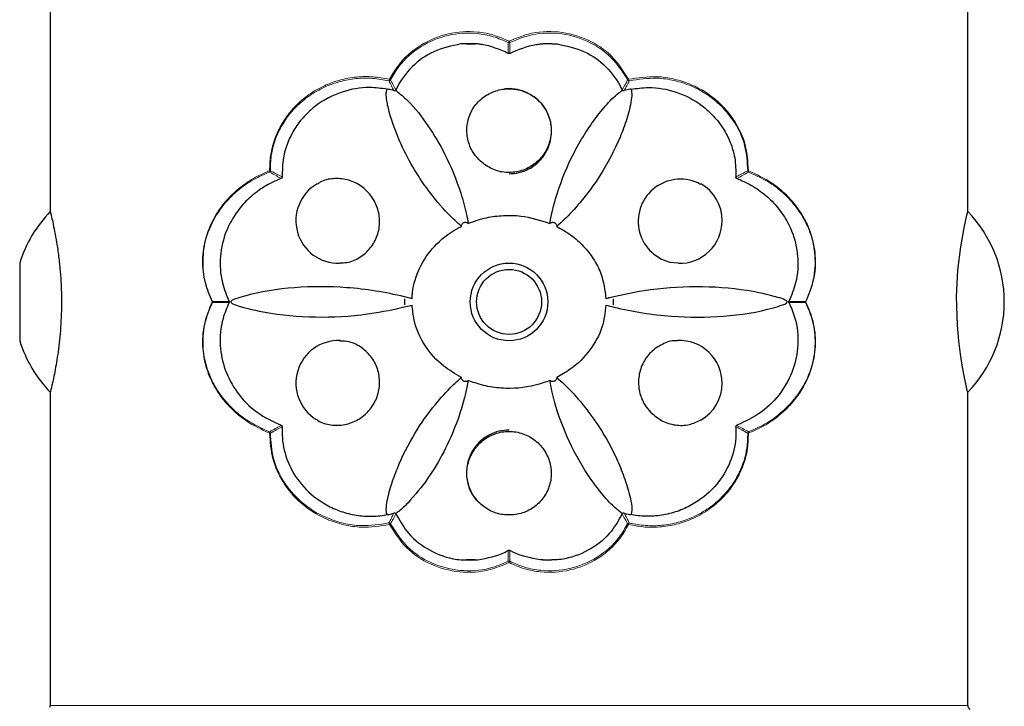
# Model space of a CAD drawing. Units: millimetres. Extents: x 408 to 987, y -2128 to 2049.
# Drawn here: x 637 to 758, y 1017 to 1102 of the extents above; entities that cross this region are included whole.
import ezdxf

# ---------------------------------------------------------------- set-up
doc = ezdxf.new("R2010")
doc.units = ezdxf.units.MM

msp = doc.modelspace()

# ---------------------------------------------------------------- linework, layer by layer
at = {"color": 7, "linetype": 'Continuous'}
for p, q in [((640.77, 1116.91), (640.77, 1078.35)), ((753.77, 1078.35), (753.77, 1116.91)), ((692.01, 1098.98), (691.34, 1098.98)), ((692.01, 1098.98), (693.1, 1098.98)), ((702.53, 1098.98), (701.44, 1098.98)), ((702.53, 1098.98), (703.2, 1098.98)), ((683.34, 1093.32), (683.32, 1093.29)), ((711.22, 1093.29), (711.2, 1093.32)), ((717.08, 1072.12), (718.12, 1072.05)), ((637, 1072.01), (637, 1062.45)), ((709.54, 1067.75), (709.46, 1067.73)), ((684.99, 1066.71), (685.07, 1066.73)), ((640.77, 1056.13), (640.77, 1017.55)), ((753.77, 1017.55), (753.77, 1056.13)), ((683.32, 1041.17), (683.34, 1041.14)), ((711.2, 1041.14), (711.22, 1041.17)), ((693.1, 1035.48), (692.01, 1035.48)), ((693.1, 1035.48), (693.44, 1035.48)), ((701.44, 1035.48), (701.1, 1035.48)), ((701.44, 1035.48), (702.53, 1035.48))]:
    msp.add_line(p, q, dxfattribs=at)
at = {"color": 8, "linetype": 'Continuous', "lineweight": 18}
for p, q in [((697.18, 1099.15), (697.27, 1099.32)), ((697.36, 1099.15), (697.27, 1099.32)), ((697.27, 1035.14), (697.18, 1035.31)), ((697.27, 1035.14), (697.36, 1035.31)), ((753.77, 1017.55), (640.77, 1017.55))]:
    msp.add_line(p, q, dxfattribs=at)
at = {"color": 7, "linetype": 'Continuous', "flags": 128}
msp.add_lwpolyline([(753.76, 1056.13), (753.77, 1056.11), (753.71, 1056.34), (753.57, 1056.94), (753.36, 1057.92), (753.12, 1059.18), (752.86, 1060.79), (752.65, 1062.44), (752.49, 1064.34), (752.4, 1067.9), (752.56, 1071.14), (752.9, 1074.01), (753.32, 1076.36), (753.66, 1077.92), (753.77, 1078.35), (753.77, 1078.35)], dxfattribs=at)
at = {"color": 7, "linetype": 'Continuous'}
for radius in [4.78, 4]:
    msp.add_circle((697.27, 1067.23), radius, dxfattribs=at)
for centre, radius, start, end in [((692.55, 1090), 9, 86.5114, 93.4886), ((701.99, 1090), 9, 86.5114, 93.4886), ((676.27, 1077.23), 5.25, 120.1447, 271.4277), ((718.37, 1077.15), 5.19, 61.319, 255.6256), ((718.27, 1077.23), 5.25, 0, 59.9501), ((652.27, 1067.23), 16, 135.951, 162.625), ((742.27, 1067.23), 16, 0, 44.0526), ((718.27, 1077.23), 5.25, 268.2741, 0), ((697.27, 1067.23), 12.87, 178.3904, 181.6096), ((697.27, 1067.23), 12.87, 358.3904, 1.6096), ((742.27, 1067.23), 16, 315.9998, 0), ((652.27, 1067.23), 16, 197.375, 223.9994), ((676.27, 1057.23), 5.25, 88.026, 238.5762), ((718.27, 1057.23), 5.25, 0, 92.7305), ((718.27, 1057.23), 5.25, 300.0813, 0), ((692.55, 1044.46), 9, 266.5114, 273.4886), ((701.99, 1044.46), 9, 266.5114, 273.4886), ((640.27, 1017.55), 0.5, 336.2853, 0), ((754.27, 1017.55), 0.5, 180, 244.0555)]:
    msp.add_arc(centre, radius, start, end, dxfattribs=at)
at = {"color": 8, "linetype": 'Continuous', "lineweight": 18}
for centre, radius, start, end in [((697.27, 1099.34), 0.211, 246.0367, 293.9633), ((682.14, 1094.69), 0.406, 322.2074, 351.4113), ((682.47, 1094.65), 0.213, 265.8464, 330.8567), ((682.27, 1094.1), 0.591, 49.6061, 63.6383), ((712.26, 1094.1), 0.591, 116.3617, 130.3939), ((712.07, 1094.65), 0.213, 209.1433, 274.1536), ((712.4, 1094.69), 0.406, 188.5887, 217.7926), ((667.7, 1085.96), 2.59, 271.8709, 273.774), ((667.66, 1083.39), 0.212, 304.7826, 357.9726), ((667.58, 1083.3), 0.219, 336.5068, 19.9334), ((726.84, 1085.96), 2.59, 266.226, 268.1291), ((726.88, 1083.39), 0.212, 182.0274, 235.2174), ((726.96, 1083.3), 0.219, 160.0666, 203.4932), ((660.6, 1067.36), 0.161, 307.242, 336.2076), ((660.6, 1067.1), 0.161, 23.7924, 52.758), ((660.55, 1067.23), 0.211, 342.541, 17.459), ((733.99, 1067.23), 0.211, 162.541, 197.459), ((733.94, 1067.36), 0.161, 203.7924, 232.758), ((733.94, 1067.1), 0.161, 127.242, 156.2076), ((667.66, 1051.07), 0.212, 2.0274, 55.2174), ((667.58, 1051.16), 0.219, 340.0666, 23.4932), ((667.7, 1048.5), 2.59, 86.226, 88.1291), ((726.88, 1051.07), 0.212, 124.7826, 177.9726), ((726.84, 1048.5), 2.59, 91.8709, 93.774), ((726.96, 1051.16), 0.219, 156.5068, 199.9334), ((682.47, 1039.81), 0.213, 29.1433, 94.1536), ((682.14, 1039.77), 0.406, 8.5887, 37.7926), ((682.27, 1040.36), 0.591, 296.3617, 310.3939), ((712.07, 1039.81), 0.213, 85.8464, 150.8567), ((712.26, 1040.36), 0.591, 229.6061, 243.6383), ((712.4, 1039.77), 0.406, 142.2074, 171.4113), ((697.27, 1035.12), 0.211, 66.0367, 113.9633)]:
    msp.add_arc(centre, radius, start, end, dxfattribs=at)
for points, knots in [([(682.54, 1094.63), (682.87, 1095.2), (683.84, 1096.86), (686.25, 1098.97), (689.69, 1100.42), (692.86, 1100.61), (695.4, 1100.14), (696.65, 1099.59), (697.27, 1099.32)], [0, 0, 0, 0, 0.1165567, 0.3359319, 0.5519305, 0.7639847, 0.8819969, 1, 1, 1, 1]), ([(697.18, 1099.15), (696.57, 1099.42), (695.34, 1099.95), (692.84, 1100.42), (689.71, 1100.23), (686.32, 1098.82), (683.94, 1096.74), (682.99, 1095.11), (682.66, 1094.55)], [0, 0, 0, 0, 0.117983, 0.235976, 0.448127, 0.664227, 0.883563, 1, 1, 1, 1]), ([(697.27, 1099.32), (698.04, 1099.64), (699.96, 1100.46), (703.38, 1100.66), (706.96, 1099.68), (710.06, 1097.66), (711.35, 1095.64), (712, 1094.63)], [0, 0, 0, 0, 0.144836, 0.363373, 0.581205, 0.79032, 1, 1, 1, 1]), ([(711.88, 1094.55), (711.24, 1095.54), (709.96, 1097.53), (706.9, 1099.51), (703.37, 1100.47), (700.01, 1100.27), (698.11, 1099.47), (697.36, 1099.15)], [0, 0, 0, 0, 0.209515, 0.418664, 0.636613, 0.855211, 1, 1, 1, 1]), ([(697.17, 1097.83), (697.17, 1098.06), (697.18, 1098.5), (697.18, 1098.94), (697.18, 1099.15)], [0, 0, 0, 0, 0.516465, 1, 1, 1, 1]), ([(697.36, 1099.15), (697.36, 1098.94), (697.36, 1098.5), (697.36, 1098.06), (697.37, 1097.83)], [0, 0, 0, 0, 0.4835355, 1, 1, 1, 1]), ([(667.78, 1083.38), (667.8, 1084), (667.84, 1085.7), (668.58, 1087.96), (669.74, 1089.93), (671, 1091.45), (672.59, 1092.8), (674.45, 1093.87), (676.42, 1094.59), (678.44, 1094.96), (680.5, 1095.01), (681.86, 1094.76), (682.54, 1094.63)], [0, 0, 0, 0, 0.082801, 0.227951, 0.31471, 0.401546, 0.506984, 0.612468, 0.710362, 0.808236, 0.904137, 1, 1, 1, 1]), ([(682.46, 1094.44), (681.8, 1094.57), (680.46, 1094.82), (678.43, 1094.77), (676.43, 1094.41), (674.49, 1093.71), (672.64, 1092.66), (671.07, 1091.35), (669.81, 1089.85), (668.66, 1087.9), (667.93, 1085.67), (667.89, 1083.99), (667.87, 1083.38)], [0, 0, 0, 0, 0.094571, 0.191787, 0.288583, 0.387797, 0.491858, 0.598969, 0.684609, 0.772541, 0.917416, 1, 1, 1, 1]), ([(683.08, 1093.25), (682.98, 1093.45), (682.77, 1093.86), (682.56, 1094.24), (682.46, 1094.44)], [0, 0, 0, 0, 0.4900057, 1, 1, 1, 1]), ([(682.66, 1094.55), (682.77, 1094.35), (682.99, 1093.95), (683.22, 1093.53), (683.34, 1093.32)], [0, 0, 0, 0, 0.4867129, 1, 1, 1, 1]), ([(711.2, 1093.32), (711.32, 1093.53), (711.55, 1093.95), (711.77, 1094.35), (711.88, 1094.55)], [0, 0, 0, 0, 0.513287, 1, 1, 1, 1]), ([(712.08, 1094.44), (711.98, 1094.24), (711.77, 1093.86), (711.56, 1093.45), (711.46, 1093.25)], [0, 0, 0, 0, 0.5099943, 1, 1, 1, 1]), ([(712, 1094.63), (713.15, 1094.81), (715.05, 1095.1), (717.64, 1094.71), (720.26, 1093.86), (722.93, 1092.18), (725.16, 1089.57), (726.55, 1086.6), (726.69, 1084.45), (726.75, 1083.38)], [0, 0, 0, 0, 0.161103, 0.266158, 0.371242, 0.557505, 0.713913, 0.856669, 1, 1, 1, 1]), ([(726.67, 1083.38), (726.6, 1084.44), (726.47, 1086.56), (725.08, 1089.48), (722.88, 1092.06), (720.24, 1093.7), (717.65, 1094.53), (715.09, 1094.91), (713.21, 1094.62), (712.08, 1094.44)], [0, 0, 0, 0, 0.142972, 0.285552, 0.44201, 0.628517, 0.733721, 0.838896, 1, 1, 1, 1]), ([(660.7, 1067.23), (660.37, 1068), (659.7, 1069.58), (659.4, 1072.37), (659.85, 1075.34), (660.98, 1077.83), (662.45, 1079.78), (664, 1081.26), (665.77, 1082.5), (667.11, 1083.09), (667.78, 1083.38)], [0, 0, 0, 0, 0.122393, 0.2533, 0.383971, 0.540653, 0.651871, 0.763236, 0.881607, 1, 1, 1, 1]), ([(667.78, 1083.22), (667.12, 1082.93), (665.79, 1082.36), (664.04, 1081.15), (662.49, 1079.69), (661.04, 1077.76), (659.91, 1075.31), (659.46, 1072.37), (659.75, 1069.61), (660.42, 1068.05), (660.75, 1067.29)], [0, 0, 0, 0, 0.117539, 0.237353, 0.347489, 0.460269, 0.616846, 0.747189, 0.877749, 1, 1, 1, 1]), ([(669.21, 1082.42), (669.18, 1082.44), (668.94, 1082.57), (668.46, 1082.84), (668.02, 1083.08), (667.78, 1083.22)], [0, 0, 0, 0, 0.059729, 0.496802, 1, 1, 1, 1]), ([(667.87, 1083.38), (668.11, 1083.25), (668.55, 1083.01), (669.05, 1082.75), (669.3, 1082.62), (669.33, 1082.6)], [0, 0, 0, 0, 0.495563, 0.926005, 1, 1, 1, 1]), ([(725.21, 1082.6), (725.24, 1082.62), (725.49, 1082.75), (725.98, 1083.01), (726.43, 1083.25), (726.67, 1083.38)], [0, 0, 0, 0, 0.073995, 0.504437, 1, 1, 1, 1]), ([(726.76, 1083.22), (726.52, 1083.08), (726.08, 1082.84), (725.6, 1082.57), (725.36, 1082.44), (725.33, 1082.42)], [0, 0, 0, 0, 0.503198, 0.940271, 1, 1, 1, 1]), ([(726.75, 1083.38), (727.74, 1082.93), (729.41, 1082.16), (731.42, 1080.49), (732.8, 1078.9), (733.81, 1077.25), (734.61, 1075.37), (735.12, 1072.89), (734.94, 1069.88), (734.21, 1068.11), (733.84, 1067.23)], [0, 0, 0, 0, 0.174552, 0.296507, 0.418312, 0.504942, 0.59144, 0.719293, 0.860123, 1, 1, 1, 1]), ([(733.79, 1067.29), (734.16, 1068.16), (734.89, 1069.91), (735.06, 1072.88), (734.56, 1075.33), (733.76, 1077.18), (732.76, 1078.82), (731.39, 1080.38), (729.39, 1082.02), (727.73, 1082.77), (726.76, 1083.22)], [0, 0, 0, 0, 0.139695, 0.280132, 0.407698, 0.494177, 0.580792, 0.702823, 0.825007, 1, 1, 1, 1]), ([(667.78, 1051.08), (666.8, 1051.53), (665.13, 1052.3), (663.12, 1053.97), (661.74, 1055.56), (660.73, 1057.21), (659.93, 1059.09), (659.42, 1061.57), (659.6, 1064.58), (660.33, 1066.35), (660.7, 1067.23)], [0, 0, 0, 0, 0.1745516, 0.2965066, 0.4183125, 0.5049421, 0.5914402, 0.7192932, 0.8601227, 1, 1, 1, 1]), ([(660.75, 1067.29), (661.08, 1067.29), (661.76, 1067.3), (662.44, 1067.3), (662.79, 1067.3)], [0, 0, 0, 0, 0.499278, 1, 1, 1, 1]), ([(733.84, 1067.23), (734.17, 1066.46), (734.84, 1064.88), (735.14, 1062.09), (734.69, 1059.12), (733.56, 1056.63), (732.09, 1054.68), (730.54, 1053.2), (728.77, 1051.96), (727.43, 1051.37), (726.75, 1051.08)], [0, 0, 0, 0, 0.122393, 0.2533, 0.383971, 0.540653, 0.651871, 0.763236, 0.881607, 1, 1, 1, 1]), ([(731.75, 1067.3), (732.09, 1067.3), (732.78, 1067.3), (733.45, 1067.29), (733.79, 1067.29)], [0, 0, 0, 0, 0.500722, 1, 1, 1, 1]), ([(660.75, 1067.17), (660.38, 1066.3), (659.65, 1064.55), (659.48, 1061.58), (659.98, 1059.14), (660.78, 1057.28), (661.77, 1055.66), (663.15, 1054.09), (665.14, 1052.44), (666.8, 1051.69), (667.78, 1051.24)], [0, 0, 0, 0, 0.139695, 0.280131, 0.407697, 0.493021, 0.580795, 0.701209, 0.825007, 1, 1, 1, 1]), ([(662.79, 1067.16), (662.44, 1067.16), (661.76, 1067.16), (661.08, 1067.17), (660.75, 1067.17)], [0, 0, 0, 0, 0.500722, 1, 1, 1, 1]), ([(726.76, 1051.24), (727.43, 1051.53), (728.76, 1052.1), (730.51, 1053.32), (732.05, 1054.78), (733.51, 1056.7), (734.63, 1059.15), (735.08, 1062.09), (734.78, 1064.85), (734.12, 1066.41), (733.79, 1067.17)], [0, 0, 0, 0, 0.118688, 0.237352, 0.348887, 0.46027, 0.616847, 0.74719, 0.877749, 1, 1, 1, 1]), ([(733.79, 1067.17), (733.45, 1067.17), (732.78, 1067.16), (732.09, 1067.16), (731.75, 1067.16)], [0, 0, 0, 0, 0.499278, 1, 1, 1, 1]), ([(667.78, 1051.24), (668.02, 1051.38), (668.46, 1051.62), (668.94, 1051.89), (669.18, 1052.02), (669.21, 1052.04)], [0, 0, 0, 0, 0.503198, 0.940271, 1, 1, 1, 1]), ([(669.33, 1051.86), (669.3, 1051.84), (669.05, 1051.71), (668.55, 1051.45), (668.11, 1051.21), (667.87, 1051.08)], [0, 0, 0, 0, 0.073995, 0.504437, 1, 1, 1, 1]), ([(726.67, 1051.08), (726.43, 1051.21), (725.98, 1051.45), (725.49, 1051.71), (725.24, 1051.84), (725.21, 1051.86)], [0, 0, 0, 0, 0.495563, 0.926005, 1, 1, 1, 1]), ([(725.33, 1052.04), (725.36, 1052.02), (725.6, 1051.89), (726.08, 1051.62), (726.52, 1051.38), (726.76, 1051.24)], [0, 0, 0, 0, 0.059729, 0.496802, 1, 1, 1, 1]), ([(682.54, 1039.83), (681.39, 1039.65), (679.49, 1039.36), (676.9, 1039.75), (674.27, 1040.6), (671.61, 1042.28), (669.38, 1044.89), (667.98, 1047.86), (667.85, 1050.01), (667.78, 1051.08)], [0, 0, 0, 0, 0.161103, 0.266158, 0.371242, 0.557505, 0.713913, 0.856669, 1, 1, 1, 1]), ([(667.87, 1051.08), (667.94, 1050.02), (668.07, 1047.9), (669.45, 1044.98), (671.66, 1042.4), (674.29, 1040.77), (676.88, 1039.93), (679.44, 1039.55), (681.32, 1039.84), (682.46, 1040.02)], [0, 0, 0, 0, 0.142971, 0.28555, 0.442007, 0.628513, 0.732221, 0.838897, 1, 1, 1, 1]), ([(726.75, 1051.08), (726.74, 1050.46), (726.7, 1048.76), (725.96, 1046.5), (724.8, 1044.53), (723.54, 1043.01), (721.95, 1041.66), (720.09, 1040.59), (718.12, 1039.87), (716.1, 1039.5), (714.04, 1039.45), (712.68, 1039.7), (712, 1039.83)], [0, 0, 0, 0, 0.0828007, 0.2279506, 0.31471, 0.4015463, 0.5069841, 0.6124682, 0.7103616, 0.8082364, 0.9041368, 1, 1, 1, 1]), ([(712.08, 1040.02), (712.75, 1039.89), (714.09, 1039.64), (716.13, 1039.69), (718.12, 1040.05), (720.07, 1040.75), (721.91, 1041.8), (723.48, 1043.13), (724.73, 1044.62), (725.88, 1046.56), (726.61, 1048.79), (726.65, 1050.47), (726.67, 1051.08)], [0, 0, 0, 0, 0.095872, 0.191783, 0.289779, 0.387792, 0.493403, 0.598964, 0.68579, 0.772536, 0.917414, 1, 1, 1, 1]), ([(682.46, 1040.02), (682.56, 1040.22), (682.77, 1040.6), (682.98, 1041.01), (683.08, 1041.21)], [0, 0, 0, 0, 0.509994, 1, 1, 1, 1]), ([(683.34, 1041.14), (683.22, 1040.93), (682.99, 1040.51), (682.77, 1040.11), (682.66, 1039.91)], [0, 0, 0, 0, 0.513287, 1, 1, 1, 1]), ([(711.88, 1039.91), (711.77, 1040.11), (711.55, 1040.51), (711.32, 1040.93), (711.2, 1041.14)], [0, 0, 0, 0, 0.4867129, 1, 1, 1, 1]), ([(711.46, 1041.21), (711.56, 1041.01), (711.77, 1040.6), (711.98, 1040.22), (712.08, 1040.02)], [0, 0, 0, 0, 0.490006, 1, 1, 1, 1]), ([(697.27, 1035.14), (696.5, 1034.82), (694.58, 1034), (691.16, 1033.8), (687.58, 1034.78), (684.48, 1036.8), (683.19, 1038.82), (682.54, 1039.83)], [0, 0, 0, 0, 0.144836, 0.363373, 0.581205, 0.79032, 1, 1, 1, 1]), ([(682.66, 1039.91), (683.3, 1038.92), (684.58, 1036.93), (687.63, 1034.95), (691.16, 1033.99), (694.53, 1034.19), (696.43, 1034.99), (697.18, 1035.31)], [0, 0, 0, 0, 0.209515, 0.418664, 0.636613, 0.855211, 1, 1, 1, 1]), ([(712, 1039.83), (711.67, 1039.26), (710.7, 1037.6), (708.29, 1035.49), (704.85, 1034.04), (701.68, 1033.85), (699.14, 1034.32), (697.89, 1034.87), (697.27, 1035.14)], [0, 0, 0, 0, 0.116557, 0.335932, 0.55193, 0.763985, 0.881997, 1, 1, 1, 1]), ([(697.36, 1035.31), (697.96, 1035.05), (699.18, 1034.51), (701.69, 1034.04), (704.83, 1034.23), (708.22, 1035.64), (710.6, 1037.72), (711.55, 1039.35), (711.88, 1039.91)], [0, 0, 0, 0, 0.115917, 0.23599, 0.448137, 0.664233, 0.883565, 1, 1, 1, 1]), ([(697.18, 1035.31), (697.18, 1035.52), (697.18, 1035.96), (697.17, 1036.4), (697.17, 1036.63)], [0, 0, 0, 0, 0.483535, 1, 1, 1, 1]), ([(697.37, 1036.63), (697.36, 1036.4), (697.36, 1035.96), (697.36, 1035.52), (697.36, 1035.31)], [0, 0, 0, 0, 0.516465, 1, 1, 1, 1])]:
    msp.add_open_spline(points, degree=3, knots=knots, dxfattribs=at)
at = {"color": 7, "linetype": 'Continuous'}
for points, knots in [([(691.34, 1098.98), (690.18, 1098.74), (687.95, 1098.28), (685.19, 1096.26), (683.85, 1094.43), (683.36, 1093.36), (683.34, 1093.32)], [0, 0, 0, 0, 0.336392, 0.652627, 0.984368, 1, 1, 1, 1]), ([(693.44, 1098.98), (693.39, 1098.98), (693.28, 1098.98), (693.16, 1098.98), (693.1, 1098.98)], [0, 0, 0, 0, 0.462507, 1, 1, 1, 1]), ([(697.17, 1097.83), (696.11, 1098.29), (694.9, 1098.81), (693.61, 1098.96), (693.44, 1098.98)], [0, 0, 0, 0, 0.874507, 1, 1, 1, 1]), ([(697.37, 1097.83), (698.42, 1098.29), (699.63, 1098.81), (700.93, 1098.96), (701.1, 1098.98)], [0, 0, 0, 0, 0.874507, 1, 1, 1, 1]), ([(701.1, 1098.98), (701.15, 1098.98), (701.26, 1098.98), (701.38, 1098.98), (701.44, 1098.98)], [0, 0, 0, 0, 0.472484, 1, 1, 1, 1]), ([(703.2, 1098.98), (704.35, 1098.74), (706.59, 1098.28), (709.35, 1096.26), (710.68, 1094.43), (711.18, 1093.36), (711.2, 1093.32)], [0, 0, 0, 0, 0.336392, 0.652627, 0.984368, 1, 1, 1, 1]), ([(697.37, 1097.83), (697.35, 1097.82), (697.3, 1097.8), (697.23, 1097.8), (697.19, 1097.82), (697.17, 1097.83)], [0, 0, 0, 0, 0.3325097, 0.6650516, 1, 1, 1, 1]), ([(682.27, 1093.41), (681.54, 1093.51), (679.66, 1093.76), (676.55, 1093.2), (673.87, 1091.8), (672.02, 1090.13), (670.84, 1088.6), (669.97, 1086.87), (669.36, 1084.86), (669.34, 1083.39), (669.33, 1082.6)], [0, 0, 0, 0, 0.109654, 0.286902, 0.476934, 0.578491, 0.68001, 0.780246, 0.880389, 1, 1, 1, 1]), ([(691.4, 1076.52), (690.86, 1077.02), (689.38, 1078.38), (687.35, 1080.84), (685.34, 1083.86), (683.71, 1087.06), (682.7, 1089.82), (682.23, 1091.77), (682.14, 1092.65), (682.16, 1093.11), (682.23, 1093.31), (682.27, 1093.41)], [0, 0, 0, 0, 0.11232, 0.303999, 0.480892, 0.662278, 0.846769, 0.927806, 0.968352, 0.98233, 1, 1, 1, 1]), ([(683.08, 1093.25), (683.03, 1093.27), (682.77, 1093.34), (682.49, 1093.38), (682.27, 1093.41)], [0, 0, 0, 0, 0.196229, 1, 1, 1, 1]), ([(683.08, 1093.25), (683.1, 1093.25), (683.14, 1093.24), (683.2, 1093.24), (683.27, 1093.26), (683.3, 1093.28), (683.32, 1093.29)], [0, 0, 0, 0, 0.158589, 0.420211, 0.723527, 1, 1, 1, 1]), ([(683.32, 1093.29), (683.81, 1092.87), (685.33, 1091.6), (687.35, 1088.95), (689.62, 1085.15), (691.13, 1081.44), (691.94, 1078.52), (692.17, 1077.27), (692.24, 1076.9)], [0, 0, 0, 0, 0.100735, 0.311216, 0.522116, 0.798994, 0.940746, 1, 1, 1, 1]), ([(693.74, 1084.56), (694.2, 1084.2), (695.13, 1083.49), (696.87, 1083.08), (698.63, 1083.24), (700.23, 1083.98), (701.51, 1085.2), (702.32, 1086.78), (702.56, 1088.53), (702.2, 1090.25), (701.29, 1091.75), (699.92, 1092.87), (698.26, 1093.47), (696.48, 1093.5), (694.81, 1092.97), (693.4, 1091.92), (692.43, 1090.47), (691.99, 1088.77), (692.16, 1087.02), (692.8, 1085.56), (693.47, 1084.84), (693.74, 1084.56)], [0, 0, 0, 0, 0.053408, 0.106826, 0.159991, 0.213075, 0.266378, 0.320014, 0.373879, 0.427823, 0.48176, 0.535597, 0.589182, 0.642444, 0.695537, 0.748753, 0.802278, 0.856079, 0.910006, 0.963954, 1, 1, 1, 1]), ([(697.27, 1083), (697.68, 1083.03), (698.52, 1083.09), (699.72, 1083.55), (700.79, 1084.29), (701.65, 1085.27), (702.24, 1086.43), (702.53, 1087.7), (702.51, 1089), (702.16, 1090.26), (701.53, 1091.38), (700.64, 1092.32), (699.54, 1093.02), (698.32, 1093.41), (697.33, 1093.54), (696.79, 1093.44), (696.67, 1093.41)], [0, 0, 0, 0, 0.071841, 0.147573, 0.223463, 0.299419, 0.37535, 0.451174, 0.526834, 0.602314, 0.677639, 0.75287, 0.828089, 0.903381, 0.978817, 1, 1, 1, 1]), ([(702.3, 1076.9), (702.31, 1076.93), (702.47, 1077.95), (703.15, 1080.69), (704.79, 1084.97), (707.04, 1088.73), (709.11, 1091.37), (710.32, 1092.63), (711.09, 1093.19), (711.22, 1093.29)], [0, 0, 0, 0, 0.004998, 0.163089, 0.444861, 0.7265, 0.850648, 0.974323, 1, 1, 1, 1]), ([(712.27, 1093.41), (712.28, 1093.4), (712.33, 1093.3), (712.42, 1092.86), (712.29, 1091.63), (711.83, 1089.75), (710.62, 1086.6), (708.78, 1083.06), (706.32, 1079.74), (704.45, 1077.7), (703.44, 1076.79), (703.14, 1076.52)], [0, 0, 0, 0, 0.002734, 0.017409, 0.069145, 0.191211, 0.313695, 0.58154, 0.793559, 0.938734, 1, 1, 1, 1]), ([(711.22, 1093.29), (711.23, 1093.28), (711.27, 1093.26), (711.34, 1093.24), (711.41, 1093.24), (711.45, 1093.25), (711.46, 1093.25)], [0, 0, 0, 0, 0.244061, 0.626648, 0.914783, 1, 1, 1, 1]), ([(712.27, 1093.41), (712.24, 1093.41), (711.97, 1093.38), (711.7, 1093.31), (711.46, 1093.25)], [0, 0, 0, 0, 0.10367, 1, 1, 1, 1]), ([(712.27, 1093.41), (712.99, 1093.51), (714.88, 1093.76), (717.99, 1093.2), (720.67, 1091.8), (722.51, 1090.13), (723.7, 1088.6), (724.57, 1086.87), (725.18, 1084.86), (725.2, 1083.39), (725.21, 1082.6)], [0, 0, 0, 0, 0.109654, 0.286902, 0.476934, 0.578491, 0.68001, 0.780246, 0.880389, 1, 1, 1, 1]), ([(669.21, 1082.42), (668.92, 1082.31), (667.96, 1081.92), (666.46, 1081.04), (664.82, 1079.66), (663.45, 1077.97), (662.25, 1075.73), (661.56, 1072.87), (661.76, 1069.8), (662.48, 1068.05), (662.79, 1067.3)], [0, 0, 0, 0, 0.052684, 0.171921, 0.29112, 0.411335, 0.531389, 0.701374, 0.871794, 1, 1, 1, 1]), ([(669.33, 1082.6), (669.33, 1082.58), (669.33, 1082.54), (669.31, 1082.49), (669.27, 1082.45), (669.23, 1082.43), (669.21, 1082.42)], [0, 0, 0, 0, 0.230248, 0.460141, 0.698765, 1, 1, 1, 1]), ([(676.41, 1072.06), (676.7, 1072.05), (677.57, 1072.04), (678.94, 1072.66), (680.26, 1073.8), (681.13, 1075.36), (681.43, 1077.11), (681.13, 1078.87), (680.28, 1080.44), (678.97, 1081.65), (677.34, 1082.37), (675.62, 1082.47), (674.33, 1082.23), (673.77, 1081.81), (673.66, 1081.72)], [0, 0, 0, 0, 0.0486574, 0.1417427, 0.234868, 0.3279541, 0.4207758, 0.5132903, 0.6057774, 0.6985438, 0.7915987, 0.8847289, 0.9778199, 1, 1, 1, 1]), ([(725.33, 1082.42), (725.31, 1082.43), (725.27, 1082.45), (725.22, 1082.5), (725.21, 1082.55), (725.21, 1082.59), (725.21, 1082.6)], [0, 0, 0, 0, 0.327009, 0.593414, 0.861353, 1, 1, 1, 1]), ([(725.33, 1082.42), (725.62, 1082.31), (726.58, 1081.92), (728.08, 1081.04), (729.72, 1079.66), (731.09, 1077.97), (732.29, 1075.73), (732.97, 1072.87), (732.78, 1069.8), (732.06, 1068.05), (731.75, 1067.3)], [0, 0, 0, 0, 0.052684, 0.171921, 0.29112, 0.411335, 0.531389, 0.701374, 0.871794, 1, 1, 1, 1]), ([(640.77, 1078.35), (640.78, 1078.32), (640.79, 1078.25), (640.92, 1077.72), (641.12, 1076.85), (641.36, 1075.66), (641.62, 1074.17), (641.85, 1072.49), (642.03, 1070.66), (642.16, 1068.29), (642.15, 1065.31), (641.88, 1062.06), (641.47, 1059.29), (641.03, 1057.18), (640.79, 1056.2), (640.78, 1056.14), (640.77, 1056.13)], [0, 0, 0, 0, 0.058844, 0.1193, 0.178159, 0.238816, 0.295828, 0.354866, 0.406156, 0.459281, 0.552731, 0.642488, 0.735768, 0.837513, 0.949422, 1, 1, 1, 1]), ([(691.4, 1076.52), (691.4, 1076.53), (691.4, 1076.61), (691.43, 1076.73), (691.52, 1076.87), (691.62, 1076.96), (691.75, 1077.02), (691.88, 1077.04), (692.04, 1077.03), (692.16, 1076.97), (692.22, 1076.91), (692.24, 1076.9)], [0, 0, 0, 0, 0.049965, 0.222359, 0.331682, 0.441704, 0.537204, 0.629741, 0.758479, 0.930765, 1, 1, 1, 1]), ([(692.24, 1076.9), (692.98, 1077.16), (694.39, 1077.65), (696.59, 1077.91), (699.26, 1077.87), (701.13, 1077.27), (702.3, 1076.9)], [0, 0, 0, 0, 0.229443, 0.433267, 0.642554, 1, 1, 1, 1]), ([(702.3, 1076.9), (702.35, 1076.94), (702.44, 1077.01), (702.6, 1077.04), (702.75, 1077.03), (702.89, 1076.98), (702.99, 1076.9), (703.08, 1076.79), (703.14, 1076.66), (703.14, 1076.57), (703.14, 1076.52)], [0, 0, 0, 0, 0.1872144, 0.3254813, 0.4346903, 0.5445905, 0.639218, 0.7322399, 0.8635265, 1, 1, 1, 1]), ([(685.33, 1067.62), (685.34, 1067.87), (685.43, 1069.18), (686.13, 1071.51), (688.02, 1074.25), (689.99, 1075.79), (691.21, 1076.42), (691.4, 1076.52)], [0, 0, 0, 0, 0.067035, 0.346565, 0.632962, 0.944366, 1, 1, 1, 1]), ([(703.14, 1076.52), (703.73, 1076.19), (704.94, 1075.51), (706.46, 1074.15), (707.71, 1072.55), (708.83, 1070.42), (709.07, 1068.68), (709.21, 1067.62)], [0, 0, 0, 0, 0.1808511, 0.3673857, 0.5402947, 0.7195987, 1, 1, 1, 1]), ([(685.33, 1067.62), (685.01, 1067.7), (682.35, 1068.39), (677.46, 1069.14), (670.83, 1069.14), (666.25, 1068.45), (663.77, 1067.66), (663.18, 1067.47), (663.02, 1067.29), (663.01, 1067.24), (663.01, 1067.21), (663.03, 1067.16), (663.1, 1067.08), (663.47, 1066.88), (665.07, 1066.38), (668.67, 1065.61), (674.2, 1065.22), (680.08, 1065.63), (683.77, 1066.48), (685.33, 1066.84)], [0, 0, 0, 0, 0.020857, 0.175808, 0.316926, 0.457875, 0.484138, 0.497314, 0.498973, 0.499682, 0.500396, 0.501206, 0.502597, 0.507239, 0.529423, 0.617781, 0.757663, 0.897566, 1, 1, 1, 1]), ([(709.21, 1066.84), (709.53, 1066.76), (712.19, 1066.07), (717.08, 1065.32), (723.71, 1065.32), (728.29, 1066.01), (730.77, 1066.8), (731.36, 1066.99), (731.51, 1067.17), (731.53, 1067.22), (731.53, 1067.25), (731.51, 1067.3), (731.44, 1067.37), (731.07, 1067.58), (729.47, 1068.08), (725.87, 1068.85), (720.34, 1069.24), (714.46, 1068.83), (710.77, 1067.98), (709.21, 1067.62)], [0, 0, 0, 0, 0.0208568, 0.1758077, 0.3169262, 0.4578752, 0.4841376, 0.4973136, 0.4989729, 0.4996824, 0.5003963, 0.501206, 0.5025971, 0.5072389, 0.5294229, 0.6177812, 0.7576626, 0.8975663, 1, 1, 1, 1]), ([(662.79, 1067.3), (662.79, 1067.29), (662.81, 1067.25), (662.81, 1067.2), (662.79, 1067.17), (662.79, 1067.16)], [0, 0, 0, 0, 0.341146, 0.683347, 1, 1, 1, 1]), ([(731.75, 1067.16), (731.74, 1067.17), (731.73, 1067.21), (731.73, 1067.26), (731.75, 1067.29), (731.75, 1067.3)], [0, 0, 0, 0, 0.341146, 0.683347, 1, 1, 1, 1]), ([(662.79, 1067.16), (662.51, 1066.51), (661.81, 1064.85), (661.55, 1061.93), (662.2, 1058.76), (663.76, 1055.9), (666.11, 1053.49), (668.19, 1052.52), (669.21, 1052.04)], [0, 0, 0, 0, 0.1116187, 0.2851455, 0.4473357, 0.6165967, 0.8116646, 1, 1, 1, 1]), ([(691.4, 1057.94), (690.65, 1058.38), (688.91, 1059.38), (686.78, 1061.78), (685.56, 1064.48), (685.39, 1066.23), (685.33, 1066.84)], [0, 0, 0, 0, 0.229975, 0.534201, 0.839319, 1, 1, 1, 1]), ([(709.21, 1066.84), (709.1, 1065.92), (708.85, 1063.94), (707.31, 1061.17), (705.27, 1059.13), (703.71, 1058.26), (703.14, 1057.94)], [0, 0, 0, 0, 0.243902, 0.525169, 0.825709, 1, 1, 1, 1]), ([(731.75, 1067.16), (732.02, 1066.53), (732.71, 1064.89), (733, 1061.99), (732.36, 1058.81), (730.81, 1055.94), (728.46, 1053.51), (726.37, 1052.53), (725.33, 1052.04)], [0, 0, 0, 0, 0.108319, 0.282311, 0.444604, 0.613562, 0.808103, 1, 1, 1, 1]), ([(673.55, 1052.78), (673.61, 1052.73), (674.1, 1052.32), (675.33, 1052.03), (677.05, 1052.03), (678.71, 1052.66), (680.09, 1053.79), (681.03, 1055.32), (681.42, 1057.06), (681.21, 1058.83), (680.44, 1060.42), (679.19, 1061.64), (677.78, 1062.37), (676.83, 1062.4), (676.44, 1062.41)], [0, 0, 0, 0, 0.012849, 0.105549, 0.198251, 0.290921, 0.383627, 0.476302, 0.568725, 0.660838, 0.7529, 0.84523, 0.937858, 1, 1, 1, 1]), ([(718.03, 1062.44), (717.95, 1062.45), (717.31, 1062.51), (716.11, 1062.06), (714.67, 1061.1), (713.64, 1059.65), (713.15, 1057.94), (713.25, 1056.17), (713.83, 1054.68), (714.46, 1053.94), (714.71, 1053.65)], [0, 0, 0, 0, 0.019197, 0.166844, 0.314523, 0.462224, 0.60962, 0.756491, 0.903132, 1, 1, 1, 1]), ([(682.27, 1041.05), (682.26, 1041.07), (682.2, 1041.17), (682.11, 1041.66), (682.26, 1042.86), (682.72, 1044.65), (683.78, 1047.55), (685.51, 1050.97), (687.88, 1054.33), (689.89, 1056.57), (691.03, 1057.61), (691.4, 1057.94)], [0, 0, 0, 0, 0.003495, 0.019076, 0.075826, 0.188059, 0.302096, 0.545022, 0.766081, 0.924818, 1, 1, 1, 1]), ([(692.24, 1057.56), (692.13, 1057.02), (691.79, 1055.23), (690.85, 1052.26), (689.29, 1048.75), (687.32, 1045.44), (685.38, 1043.04), (683.99, 1041.66), (683.44, 1041.26), (683.32, 1041.17)], [0, 0, 0, 0, 0.086745, 0.288393, 0.490073, 0.692246, 0.894067, 0.975874, 1, 1, 1, 1]), ([(692.24, 1057.56), (692.2, 1057.53), (692.13, 1057.47), (691.99, 1057.42), (691.84, 1057.42), (691.7, 1057.46), (691.62, 1057.5), (691.54, 1057.57), (691.47, 1057.65), (691.41, 1057.79), (691.4, 1057.88), (691.4, 1057.94)], [0, 0, 0, 0, 0.13403, 0.284067, 0.40144, 0.499231, 0.59733, 0.61251, 0.724575, 0.83589, 1, 1, 1, 1]), ([(702.3, 1057.56), (702.03, 1057.46), (700.48, 1056.86), (698.05, 1056.48), (695.21, 1056.68), (693.48, 1057.09), (692.52, 1057.46), (692.24, 1057.56)], [0, 0, 0, 0, 0.085321, 0.486316, 0.699442, 0.912537, 1, 1, 1, 1]), ([(703.14, 1057.94), (703.14, 1057.89), (703.14, 1057.8), (703.08, 1057.67), (703.01, 1057.58), (702.93, 1057.51), (702.85, 1057.46), (702.72, 1057.42), (702.58, 1057.42), (702.43, 1057.46), (702.35, 1057.53), (702.3, 1057.56)], [0, 0, 0, 0, 0.136609, 0.265002, 0.368323, 0.397317, 0.492477, 0.587524, 0.684715, 0.831412, 1, 1, 1, 1]), ([(711.22, 1041.17), (710.88, 1041.44), (709.95, 1042.18), (708.39, 1043.96), (706.22, 1046.95), (704.05, 1051.17), (702.79, 1054.96), (702.38, 1057.13), (702.3, 1057.56)], [0, 0, 0, 0, 0.068403, 0.185603, 0.372254, 0.651504, 0.930703, 1, 1, 1, 1]), ([(703.14, 1057.94), (703.45, 1057.66), (704.59, 1056.64), (706.37, 1054.66), (708.65, 1051.56), (710.36, 1048.42), (711.57, 1045.4), (712.17, 1043.4), (712.41, 1042), (712.38, 1041.35), (712.32, 1041.13), (712.28, 1041.06), (712.27, 1041.05)], [0, 0, 0, 0, 0.063444, 0.231938, 0.402598, 0.645822, 0.770814, 0.897165, 0.965488, 0.987719, 0.996942, 1, 1, 1, 1]), ([(714.71, 1053.65), (715.16, 1053.27), (716.06, 1052.5), (717.76, 1052), (719.46, 1052.01), (720.43, 1052.48), (720.89, 1052.71)], [0, 0, 0, 0, 0.256224, 0.512446, 0.768663, 1, 1, 1, 1]), ([(669.21, 1052.04), (669.23, 1052.03), (669.27, 1052.01), (669.31, 1051.96), (669.33, 1051.91), (669.33, 1051.87), (669.33, 1051.86)], [0, 0, 0, 0, 0.3270089, 0.5934142, 0.8613531, 1, 1, 1, 1]), ([(669.33, 1051.86), (669.33, 1051.4), (669.3, 1049.91), (669.95, 1047.38), (671.64, 1044.58), (673.85, 1042.68), (676.08, 1041.57), (677.95, 1041.01), (679.92, 1040.8), (681.37, 1040.88), (682.14, 1041.02), (682.27, 1041.05)], [0, 0, 0, 0, 0.069358, 0.225005, 0.390783, 0.577667, 0.679317, 0.780936, 0.881215, 0.981449, 1, 1, 1, 1]), ([(697.27, 1051.46), (696.86, 1051.43), (696.02, 1051.37), (694.82, 1050.91), (693.75, 1050.17), (692.89, 1049.19), (692.29, 1048.03), (692.01, 1046.76), (692.03, 1045.45), (692.39, 1044.21), (692.86, 1043.29), (693.27, 1042.87), (693.39, 1042.76)], [0, 0, 0, 0, 0.101754, 0.209018, 0.316508, 0.42409, 0.531637, 0.639032, 0.746194, 0.853102, 0.959791, 1, 1, 1, 1]), ([(725.21, 1051.86), (725.21, 1051.4), (725.24, 1049.91), (724.59, 1047.38), (722.9, 1044.58), (720.69, 1042.68), (718.46, 1041.57), (716.58, 1041.01), (714.62, 1040.8), (713.17, 1040.88), (712.39, 1041.02), (712.27, 1041.05)], [0, 0, 0, 0, 0.069358, 0.225005, 0.390783, 0.577667, 0.679317, 0.780936, 0.881215, 0.981449, 1, 1, 1, 1]), ([(725.21, 1051.86), (725.21, 1051.88), (725.21, 1051.92), (725.23, 1051.97), (725.27, 1052.01), (725.31, 1052.03), (725.33, 1052.04)], [0, 0, 0, 0, 0.230248, 0.460141, 0.698765, 1, 1, 1, 1]), ([(693.5, 1042.58), (693.94, 1042.21), (694.82, 1041.46), (696.54, 1040.96), (698.3, 1041), (699.95, 1041.61), (701.3, 1042.72), (702.21, 1044.22), (702.56, 1045.94), (702.32, 1047.69), (701.5, 1049.27), (700.21, 1050.5), (698.58, 1051.23), (696.82, 1051.38), (695.11, 1050.93), (693.64, 1049.95), (692.58, 1048.54), (692.03, 1046.85), (692.08, 1045.09), (692.63, 1043.61), (693.25, 1042.88), (693.5, 1042.58)], [0, 0, 0, 0, 0.053463, 0.106936, 0.160159, 0.213252, 0.266505, 0.320076, 0.373903, 0.427838, 0.481783, 0.535656, 0.589307, 0.64262, 0.695706, 0.748865, 0.802331, 0.856098, 0.910016, 0.963965, 1, 1, 1, 1]), ([(682.27, 1041.05), (682.35, 1041.06), (682.63, 1041.09), (682.9, 1041.16), (683.08, 1041.21)], [0, 0, 0, 0, 0.316449, 1, 1, 1, 1]), ([(683.32, 1041.17), (683.31, 1041.18), (683.27, 1041.2), (683.2, 1041.22), (683.13, 1041.22), (683.09, 1041.21), (683.08, 1041.21)], [0, 0, 0, 0, 0.244061, 0.626648, 0.914783, 1, 1, 1, 1]), ([(683.34, 1041.14), (683.75, 1040.41), (684.69, 1038.71), (687.1, 1036.71), (689.55, 1035.72), (691.02, 1035.52), (691.34, 1035.48)], [0, 0, 0, 0, 0.247421, 0.573514, 0.907604, 1, 1, 1, 1]), ([(711.2, 1041.14), (710.79, 1040.41), (709.85, 1038.71), (707.44, 1036.71), (704.99, 1035.72), (703.52, 1035.52), (703.2, 1035.48)], [0, 0, 0, 0, 0.2474208, 0.5735136, 0.907604, 1, 1, 1, 1]), ([(711.46, 1041.21), (711.44, 1041.21), (711.4, 1041.22), (711.34, 1041.22), (711.27, 1041.2), (711.23, 1041.18), (711.22, 1041.17)], [0, 0, 0, 0, 0.158589, 0.420211, 0.723527, 1, 1, 1, 1]), ([(711.46, 1041.21), (711.51, 1041.19), (711.77, 1041.12), (712.05, 1041.08), (712.27, 1041.05)], [0, 0, 0, 0, 0.196229, 1, 1, 1, 1]), ([(693.44, 1035.48), (694.61, 1035.71), (695.9, 1035.96), (697.05, 1036.57), (697.17, 1036.63)], [0, 0, 0, 0, 0.895298, 1, 1, 1, 1]), ([(697.17, 1036.63), (697.19, 1036.64), (697.23, 1036.66), (697.3, 1036.66), (697.35, 1036.64), (697.37, 1036.63)], [0, 0, 0, 0, 0.33251, 0.665052, 1, 1, 1, 1]), ([(701.1, 1035.48), (699.93, 1035.71), (698.64, 1035.96), (697.49, 1036.57), (697.37, 1036.63)], [0, 0, 0, 0, 0.895298, 1, 1, 1, 1]), ([(691.34, 1035.48), (691.5, 1035.48), (691.72, 1035.48), (691.95, 1035.48), (692.01, 1035.48)], [0, 0, 0, 0, 0.73514, 1, 1, 1, 1]), ([(703.2, 1035.48), (703.04, 1035.48), (702.82, 1035.48), (702.59, 1035.48), (702.53, 1035.48)], [0, 0, 0, 0, 0.730135, 1, 1, 1, 1])]:
    msp.add_open_spline(points, degree=3, knots=knots, dxfattribs=at)

doc.saveas('drawing.dxf')
